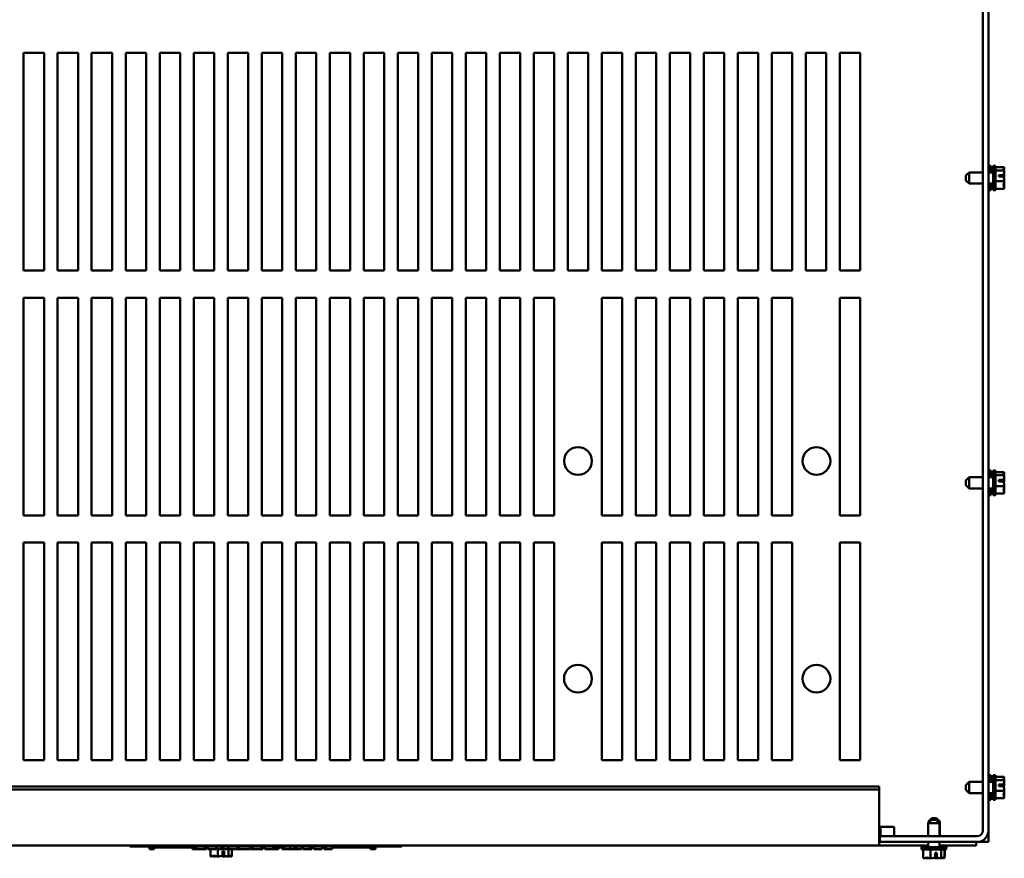
# Model space of a CAD drawing. Units: inches. Extents: x 3 to 151, y 2 to 117.
# Drawn here: x 65 to 83, y 80 to 95 of the extents above; entities that cross this region are included whole.
import ezdxf

# ---------------------------------------------------------------- set-up
doc = ezdxf.new("R2010")
doc.units = ezdxf.units.IN
doc.header["$LTSCALE"] = 7
doc.header["$MEASUREMENT"] = 0
doc.layers.add('Visible (ANSI)', color=7, linetype='Continuous', lineweight=50)

msp = doc.modelspace()

# ---------------------------------------------------------------- linework, layer by layer
at = {"layer": 'Visible (ANSI)'}
for p, q in [((82.8798, 110.0724), (82.8798, 80.4924)), ((82.9848, 80.4924), (82.9848, 110.0724)), ((65.2502, 90.7827), (65.2502, 94.7824)), ((65.2502, 94.7824), (65.6248, 94.7824)), ((65.6248, 94.7824), (65.6248, 90.7827)), ((65.8752, 94.7824), (66.2498, 94.7824)), ((65.8752, 90.7827), (65.8752, 94.7824)), ((66.2498, 94.7824), (66.2498, 90.7827)), ((66.5002, 90.7827), (66.5002, 94.7824)), ((66.5002, 94.7824), (66.8748, 94.7824)), ((66.8748, 94.7824), (66.8748, 90.7827)), ((67.1252, 90.7827), (67.1252, 94.7824)), ((67.1252, 94.7824), (67.4998, 94.7824)), ((67.4998, 94.7824), (67.4998, 90.7827)), ((67.7502, 90.7827), (67.7502, 94.7824)), ((67.7502, 94.7824), (68.1248, 94.7824)), ((68.1248, 94.7824), (68.1248, 90.7827)), ((68.3752, 94.7824), (68.7498, 94.7824)), ((68.3752, 90.7827), (68.3752, 94.7824)), ((68.7498, 94.7824), (68.7498, 90.7827)), ((69.0002, 90.7827), (69.0002, 94.7824)), ((69.0002, 94.7824), (69.3748, 94.7824)), ((69.3748, 94.7824), (69.3748, 90.7827)), ((69.6252, 90.7827), (69.6252, 94.7824)), ((69.6252, 94.7824), (69.9998, 94.7824)), ((69.9998, 94.7824), (69.9998, 90.7827)), ((70.2502, 90.7827), (70.2502, 94.7824)), ((70.2502, 94.7824), (70.6248, 94.7824)), ((70.6248, 94.7824), (70.6248, 90.7827)), ((70.8752, 90.7827), (70.8752, 94.7824)), ((70.8752, 94.7824), (71.2498, 94.7824)), ((71.2498, 94.7824), (71.2498, 90.7827)), ((71.5002, 90.7827), (71.5002, 94.7824)), ((71.5002, 94.7824), (71.8748, 94.7824)), ((71.8748, 94.7824), (71.8748, 90.7827)), ((72.1252, 90.7827), (72.1252, 94.7824)), ((72.1252, 94.7824), (72.4998, 94.7824)), ((72.4998, 94.7824), (72.4998, 90.7827)), ((72.7502, 90.7827), (72.7502, 94.7824)), ((72.7502, 94.7824), (73.1248, 94.7824)), ((73.1248, 94.7824), (73.1248, 90.7827)), ((73.3752, 90.7827), (73.3752, 94.7824)), ((73.3752, 94.7824), (73.7498, 94.7824)), ((73.7498, 94.7824), (73.7498, 90.7827)), ((74.0002, 90.7827), (74.0002, 94.7824)), ((74.0002, 94.7824), (74.3748, 94.7824)), ((74.3748, 94.7824), (74.3748, 90.7827)), ((74.6252, 90.7827), (74.6252, 94.7824)), ((74.6252, 94.7824), (74.9998, 94.7824)), ((74.9998, 94.7824), (74.9998, 90.7827)), ((75.2502, 90.7827), (75.2502, 94.7824)), ((75.2502, 94.7824), (75.6248, 94.7824)), ((75.6248, 94.7824), (75.6248, 90.7827)), ((75.8752, 90.7827), (75.8752, 94.7824)), ((75.8752, 94.7824), (76.2498, 94.7824)), ((76.2498, 94.7824), (76.2498, 90.7827)), ((76.5002, 90.7827), (76.5002, 94.7824)), ((76.5002, 94.7824), (76.8748, 94.7824)), ((76.8748, 94.7824), (76.8748, 90.7827)), ((77.1252, 90.7827), (77.1252, 94.7824)), ((77.1252, 94.7824), (77.4998, 94.7824)), ((77.4998, 94.7824), (77.4998, 90.7827)), ((77.7502, 94.7824), (78.1248, 94.7824)), ((77.7502, 90.7827), (77.7502, 94.7824)), ((78.1248, 94.7824), (78.1248, 90.7827)), ((78.3752, 94.7824), (78.7498, 94.7824)), ((78.3752, 90.7827), (78.3752, 94.7824)), ((78.7498, 94.7824), (78.7498, 90.7827)), ((79.0002, 94.7824), (79.3748, 94.7824)), ((79.0002, 90.7827), (79.0002, 94.7824)), ((79.3748, 94.7824), (79.3748, 90.7827)), ((79.6252, 94.7824), (79.9998, 94.7824)), ((79.6252, 90.7827), (79.6252, 94.7824)), ((79.9998, 94.7824), (79.9998, 90.7827)), ((80.2502, 94.7824), (80.6248, 94.7824)), ((80.2502, 90.7827), (80.2502, 94.7824)), ((80.6248, 94.7824), (80.6248, 90.7827)), ((83.0298, 92.7074), (82.9848, 92.7074)), ((83.0298, 92.5862), (83.0298, 92.7074)), ((83.0695, 92.6795), (83.0298, 92.6795)), ((83.0695, 92.2577), (83.0695, 92.7077)), ((83.1145, 92.7077), (83.0695, 92.7077)), ((83.1145, 92.2577), (83.1145, 92.7077)), ((83.2745, 92.6798), (83.1145, 92.6798)), ((83.2745, 92.6794), (83.2745, 92.6798)), ((83.2745, 92.6789), (83.2745, 92.6794)), ((82.5695, 92.5262), (82.6295, 92.5862)), ((82.5695, 92.4392), (82.5695, 92.5262)), ((82.6295, 92.5862), (82.6295, 92.3792)), ((82.6295, 92.5862), (82.8798, 92.5862)), ((82.9848, 92.5862), (83.0695, 92.5862)), ((83.0695, 92.6196), (83.0298, 92.6196)), ((83.2745, 92.6199), (83.1145, 92.6199)), ((83.1745, 92.5368), (83.2601, 92.5368)), ((83.1745, 92.5091), (83.1745, 92.5368)), ((83.2596, 92.5091), (83.1745, 92.5091)), ((83.2145, 92.5358), (83.2145, 92.5091)), ((83.2445, 92.5358), (83.2145, 92.5358)), ((83.2745, 92.6199), (83.2745, 92.6203)), ((83.2745, 92.6186), (83.2745, 92.6199)), ((83.2745, 92.5413), (83.2745, 92.5436)), ((82.5695, 92.4392), (82.6295, 92.3792)), ((82.6295, 92.3792), (82.8798, 92.3792)), ((82.9848, 92.3792), (83.0695, 92.3792)), ((83.0298, 92.2574), (83.0298, 92.3792)), ((83.2745, 92.4228), (83.1145, 92.4228)), ((83.2745, 92.4228), (83.2745, 92.4242)), ((83.2745, 92.4219), (83.2745, 92.4228)), ((83.2745, 92.3452), (83.2745, 92.3469)), ((83.0298, 92.2574), (82.9848, 92.2574)), ((83.0695, 92.2854), (83.0298, 92.2854)), ((83.1145, 92.2577), (83.0695, 92.2577)), ((83.2745, 92.2857), (83.1145, 92.2857)), ((83.1898, 92.2854), (83.1145, 92.2854)), ((83.1898, 92.2854), (83.1898, 92.2857)), ((83.2745, 92.2857), (83.2745, 92.2866)), ((65.6248, 90.7827), (65.2502, 90.7827)), ((66.2498, 90.7827), (65.8752, 90.7827)), ((66.8748, 90.7827), (66.5002, 90.7827)), ((67.4998, 90.7827), (67.1252, 90.7827)), ((68.1248, 90.7827), (67.7502, 90.7827)), ((68.7498, 90.7827), (68.3752, 90.7827)), ((69.3748, 90.7827), (69.0002, 90.7827)), ((69.9998, 90.7827), (69.6252, 90.7827)), ((70.6248, 90.7827), (70.2502, 90.7827)), ((71.2498, 90.7827), (70.8752, 90.7827)), ((71.8748, 90.7827), (71.5002, 90.7827)), ((72.4998, 90.7827), (72.1252, 90.7827)), ((73.1248, 90.7827), (72.7502, 90.7827)), ((73.7498, 90.7827), (73.3752, 90.7827)), ((74.3748, 90.7827), (74.0002, 90.7827)), ((74.9998, 90.7827), (74.6252, 90.7827)), ((75.6248, 90.7827), (75.2502, 90.7827)), ((76.2498, 90.7827), (75.8752, 90.7827)), ((76.8748, 90.7827), (76.5002, 90.7827)), ((77.4998, 90.7827), (77.1252, 90.7827)), ((78.1248, 90.7827), (77.7502, 90.7827)), ((78.7498, 90.7827), (78.3752, 90.7827)), ((79.3748, 90.7827), (79.0002, 90.7827)), ((79.9998, 90.7827), (79.6252, 90.7827)), ((80.6248, 90.7827), (80.2502, 90.7827)), ((65.2502, 86.2827), (65.2502, 90.2824)), ((65.2502, 90.2824), (65.6248, 90.2824)), ((65.6248, 90.2824), (65.6248, 86.2827)), ((65.8752, 86.2827), (65.8752, 90.2824)), ((65.8752, 90.2824), (66.2498, 90.2824)), ((66.2498, 90.2824), (66.2498, 86.2827)), ((66.5002, 86.2827), (66.5002, 90.2824)), ((66.5002, 90.2824), (66.8748, 90.2824)), ((66.8748, 90.2824), (66.8748, 86.2827)), ((67.1252, 90.2824), (67.4998, 90.2824)), ((67.1252, 86.2827), (67.1252, 90.2824)), ((67.4998, 90.2824), (67.4998, 86.2827)), ((67.7502, 86.2827), (67.7502, 90.2824)), ((67.7502, 90.2824), (68.1248, 90.2824)), ((68.1248, 90.2824), (68.1248, 86.2827)), ((68.3752, 86.2827), (68.3752, 90.2824)), ((68.3752, 90.2824), (68.7498, 90.2824)), ((68.7498, 90.2824), (68.7498, 86.2827)), ((69.0002, 86.2827), (69.0002, 90.2824)), ((69.0002, 90.2824), (69.3748, 90.2824)), ((69.3748, 90.2824), (69.3748, 86.2827)), ((69.6252, 86.2827), (69.6252, 90.2824)), ((69.6252, 90.2824), (69.9998, 90.2824)), ((69.9998, 90.2824), (69.9998, 86.2827)), ((70.2502, 86.2827), (70.2502, 90.2824)), ((70.2502, 90.2824), (70.6248, 90.2824)), ((70.6248, 90.2824), (70.6248, 86.2827)), ((70.8752, 86.2827), (70.8752, 90.2824)), ((70.8752, 90.2824), (71.2498, 90.2824)), ((71.2498, 90.2824), (71.2498, 86.2827)), ((71.5002, 86.2827), (71.5002, 90.2824)), ((71.5002, 90.2824), (71.8748, 90.2824)), ((71.8748, 90.2824), (71.8748, 86.2827)), ((72.1252, 86.2827), (72.1252, 90.2824)), ((72.1252, 90.2824), (72.4998, 90.2824)), ((72.4998, 90.2824), (72.4998, 86.2827)), ((72.7502, 86.2827), (72.7502, 90.2824)), ((72.7502, 90.2824), (73.1248, 90.2824)), ((73.1248, 90.2824), (73.1248, 86.2827)), ((73.3752, 86.2827), (73.3752, 90.2824)), ((73.3752, 90.2824), (73.7498, 90.2824)), ((73.7498, 90.2824), (73.7498, 86.2827)), ((74.0002, 86.2827), (74.0002, 90.2824)), ((74.0002, 90.2824), (74.3748, 90.2824)), ((74.3748, 90.2824), (74.3748, 86.2827)), ((74.6252, 86.2827), (74.6252, 90.2824)), ((74.6252, 90.2824), (74.9998, 90.2824)), ((74.9998, 90.2824), (74.9998, 86.2827)), ((75.8752, 86.2827), (75.8752, 90.2827)), ((75.8752, 90.2827), (76.2498, 90.2827)), ((76.2498, 90.2827), (76.2498, 86.2827)), ((76.5002, 86.2827), (76.5002, 90.2824)), ((76.5002, 90.2824), (76.8748, 90.2824)), ((76.8748, 90.2824), (76.8748, 86.2827)), ((77.1252, 90.2824), (77.4998, 90.2824)), ((77.1252, 86.2827), (77.1252, 90.2824)), ((77.4998, 90.2824), (77.4998, 86.2827)), ((77.7502, 86.2827), (77.7502, 90.2824)), ((77.7502, 90.2824), (78.1248, 90.2824)), ((78.1248, 90.2824), (78.1248, 86.2827)), ((78.3752, 90.2824), (78.7498, 90.2824)), ((78.3752, 86.2827), (78.3752, 90.2824)), ((78.7498, 90.2824), (78.7498, 86.2827)), ((79.0002, 90.2824), (79.3748, 90.2824)), ((79.0002, 86.2827), (79.0002, 90.2824)), ((79.3748, 90.2824), (79.3748, 86.2827)), ((80.2502, 90.2824), (80.6248, 90.2824)), ((80.2502, 86.2827), (80.2502, 90.2824)), ((80.6248, 90.2824), (80.6248, 86.2827)), ((83.0298, 87.1074), (82.9848, 87.1074)), ((83.0298, 86.9862), (83.0298, 87.1074)), ((83.0695, 87.0795), (83.0298, 87.0795)), ((83.0695, 86.6577), (83.0695, 87.1077)), ((83.1145, 87.1077), (83.0695, 87.1077)), ((83.1145, 86.6577), (83.1145, 87.1077)), ((83.2745, 87.0798), (83.1145, 87.0798)), ((83.2745, 87.0794), (83.2745, 87.0798)), ((83.2745, 87.0789), (83.2745, 87.0794)), ((82.5695, 86.9262), (82.6295, 86.9862)), ((82.5695, 86.8392), (82.5695, 86.9262)), ((82.6295, 86.9862), (82.6295, 86.7792)), ((82.6295, 86.9862), (82.8798, 86.9862)), ((82.9848, 86.9862), (83.0695, 86.9862)), ((83.0695, 87.0196), (83.0298, 87.0196)), ((83.2745, 87.0199), (83.1145, 87.0199)), ((83.1745, 86.9368), (83.2601, 86.9368)), ((83.1745, 86.9091), (83.1745, 86.9368)), ((83.2596, 86.9091), (83.1745, 86.9091)), ((83.2145, 86.9358), (83.2145, 86.9091)), ((83.2445, 86.9358), (83.2145, 86.9358)), ((83.2745, 87.0199), (83.2745, 87.0203)), ((83.2745, 87.0186), (83.2745, 87.0199)), ((83.2745, 86.9413), (83.2745, 86.9436)), ((82.5695, 86.8392), (82.6295, 86.7792)), ((82.6295, 86.7792), (82.8798, 86.7792)), ((82.9848, 86.7792), (83.0695, 86.7792)), ((83.0298, 86.6574), (83.0298, 86.7792)), ((83.2745, 86.8228), (83.1145, 86.8228)), ((83.2745, 86.6857), (83.1145, 86.6857)), ((83.1898, 86.6854), (83.1898, 86.6857)), ((83.2745, 86.8228), (83.2745, 86.8242)), ((83.2745, 86.8219), (83.2745, 86.8228)), ((83.2745, 86.7452), (83.2745, 86.7469)), ((83.2745, 86.6857), (83.2745, 86.6866)), ((83.0298, 86.6574), (82.9848, 86.6574)), ((83.0695, 86.6854), (83.0298, 86.6854)), ((83.1145, 86.6577), (83.0695, 86.6577)), ((83.1898, 86.6854), (83.1145, 86.6854)), ((65.6248, 86.2827), (65.2502, 86.2827)), ((66.2498, 86.2827), (65.8752, 86.2827)), ((66.8748, 86.2827), (66.5002, 86.2827)), ((67.4998, 86.2827), (67.1252, 86.2827)), ((68.1248, 86.2827), (67.7502, 86.2827)), ((68.7498, 86.2827), (68.3752, 86.2827)), ((69.3748, 86.2827), (69.0002, 86.2827)), ((69.9998, 86.2827), (69.6252, 86.2827)), ((70.6248, 86.2827), (70.2502, 86.2827)), ((71.2498, 86.2827), (70.8752, 86.2827)), ((71.8748, 86.2827), (71.5002, 86.2827)), ((72.4998, 86.2827), (72.1252, 86.2827)), ((73.1248, 86.2827), (72.7502, 86.2827)), ((73.7498, 86.2827), (73.3752, 86.2827)), ((74.3748, 86.2827), (74.0002, 86.2827)), ((74.9998, 86.2827), (74.6252, 86.2827)), ((76.2498, 86.2827), (75.8752, 86.2827)), ((76.8748, 86.2827), (76.5002, 86.2827)), ((77.4998, 86.2827), (77.1252, 86.2827)), ((78.1248, 86.2827), (77.7502, 86.2827)), ((78.7498, 86.2827), (78.3752, 86.2827)), ((79.3748, 86.2827), (79.0002, 86.2827)), ((80.6248, 86.2827), (80.2502, 86.2827)), ((65.2502, 81.7827), (65.2502, 85.7824)), ((65.2502, 85.7824), (65.6248, 85.7824)), ((65.6248, 85.7824), (65.6248, 81.7827)), ((65.8752, 81.7827), (65.8752, 85.7824)), ((65.8752, 85.7824), (66.2498, 85.7824)), ((66.2498, 85.7824), (66.2498, 81.7827)), ((66.5002, 81.7827), (66.5002, 85.7824)), ((66.5002, 85.7824), (66.8748, 85.7824)), ((66.8748, 85.7824), (66.8748, 81.7827)), ((67.1252, 85.7824), (67.4998, 85.7824)), ((67.1252, 81.7827), (67.1252, 85.7824)), ((67.4998, 85.7824), (67.4998, 81.7827)), ((67.7502, 81.7827), (67.7502, 85.7824)), ((67.7502, 85.7824), (68.1248, 85.7824)), ((68.1248, 85.7824), (68.1248, 81.7827)), ((68.3752, 81.7827), (68.3752, 85.7824)), ((68.3752, 85.7824), (68.7498, 85.7824)), ((68.7498, 85.7824), (68.7498, 81.7827)), ((69.0002, 81.7827), (69.0002, 85.7824)), ((69.0002, 85.7824), (69.3748, 85.7824)), ((69.3748, 85.7824), (69.3748, 81.7827)), ((69.6252, 81.7827), (69.6252, 85.7824)), ((69.6252, 85.7824), (69.9998, 85.7824)), ((69.9998, 85.7824), (69.9998, 81.7827)), ((70.2502, 81.7827), (70.2502, 85.7824)), ((70.2502, 85.7824), (70.6248, 85.7824)), ((70.6248, 85.7824), (70.6248, 81.7827)), ((70.8752, 81.7827), (70.8752, 85.7824)), ((70.8752, 85.7824), (71.2498, 85.7824)), ((71.2498, 85.7824), (71.2498, 81.7827)), ((71.5002, 81.7827), (71.5002, 85.7824)), ((71.5002, 85.7824), (71.8748, 85.7824)), ((71.8748, 85.7824), (71.8748, 81.7827)), ((72.1252, 81.7827), (72.1252, 85.7824)), ((72.1252, 85.7824), (72.4998, 85.7824)), ((72.4998, 85.7824), (72.4998, 81.7827)), ((72.7502, 81.7827), (72.7502, 85.7824)), ((72.7502, 85.7824), (73.1248, 85.7824)), ((73.1248, 85.7824), (73.1248, 81.7827)), ((73.3752, 81.7827), (73.3752, 85.7824)), ((73.3752, 85.7824), (73.7498, 85.7824)), ((73.7498, 85.7824), (73.7498, 81.7827)), ((74.0002, 81.7827), (74.0002, 85.7824)), ((74.0002, 85.7824), (74.3748, 85.7824)), ((74.3748, 85.7824), (74.3748, 81.7827)), ((74.6252, 81.7827), (74.6252, 85.7824)), ((74.6252, 85.7824), (74.9998, 85.7824)), ((74.9998, 85.7824), (74.9998, 81.7827)), ((75.8752, 81.783), (75.8752, 85.7827)), ((75.8752, 85.7827), (76.2498, 85.7827)), ((76.2498, 85.7827), (76.2498, 81.783)), ((76.5002, 81.7827), (76.5002, 85.7824)), ((76.5002, 85.7824), (76.8748, 85.7824)), ((76.8748, 85.7824), (76.8748, 81.7827)), ((77.1252, 85.7824), (77.4998, 85.7824)), ((77.1252, 81.7827), (77.1252, 85.7824)), ((77.4998, 85.7824), (77.4998, 81.7827)), ((77.7502, 81.7827), (77.7502, 85.7824)), ((77.7502, 85.7824), (78.1248, 85.7824)), ((78.1248, 85.7824), (78.1248, 81.7827)), ((78.3752, 85.7824), (78.7498, 85.7824)), ((78.3752, 81.7827), (78.3752, 85.7824)), ((78.7498, 85.7824), (78.7498, 81.7827)), ((79.0002, 85.7824), (79.3748, 85.7824)), ((79.0002, 81.7827), (79.0002, 85.7824)), ((79.3748, 85.7824), (79.3748, 81.7827)), ((80.2502, 81.7827), (80.2502, 85.7827)), ((80.2502, 85.7827), (80.6248, 85.7827)), ((80.6248, 85.7827), (80.6248, 81.7827)), ((65.6248, 81.7827), (65.2502, 81.7827)), ((66.2498, 81.7827), (65.8752, 81.7827)), ((66.8748, 81.7827), (66.5002, 81.7827)), ((67.4998, 81.7827), (67.1252, 81.7827)), ((68.1248, 81.7827), (67.7502, 81.7827)), ((68.7498, 81.7827), (68.3752, 81.7827)), ((69.3748, 81.7827), (69.0002, 81.7827)), ((69.9998, 81.7827), (69.6252, 81.7827)), ((70.6248, 81.7827), (70.2502, 81.7827)), ((71.2498, 81.7827), (70.8752, 81.7827)), ((71.8748, 81.7827), (71.5002, 81.7827)), ((72.4998, 81.7827), (72.1252, 81.7827)), ((73.1248, 81.7827), (72.7502, 81.7827)), ((73.7498, 81.7827), (73.3752, 81.7827)), ((74.3748, 81.7827), (74.0002, 81.7827)), ((74.9998, 81.7827), (74.6252, 81.7827)), ((76.2498, 81.783), (75.8752, 81.783)), ((76.8748, 81.7827), (76.5002, 81.7827)), ((77.4998, 81.7827), (77.1252, 81.7827)), ((78.1248, 81.7827), (77.7502, 81.7827)), ((78.7498, 81.7827), (78.3752, 81.7827)), ((79.3748, 81.7827), (79.0002, 81.7827)), ((80.6248, 81.7827), (80.2502, 81.7827)), ((83.0298, 81.5074), (82.9848, 81.5074)), ((83.0298, 81.3859), (83.0298, 81.5074)), ((83.0695, 81.4795), (83.0298, 81.4795)), ((83.0695, 81.0574), (83.0695, 81.5074)), ((83.1145, 81.5074), (83.0695, 81.5074)), ((83.1145, 81.0574), (83.1145, 81.5074)), ((83.2745, 81.4795), (83.1145, 81.4795)), ((83.2745, 81.4791), (83.2745, 81.4795)), ((83.2745, 81.4786), (83.2745, 81.4791)), ((56.7848, 81.2996), (80.9748, 81.2996)), ((80.9748, 81.2468), (80.9748, 81.2996)), ((82.5695, 81.3259), (82.6295, 81.3859)), ((82.5695, 81.2389), (82.5695, 81.3259)), ((82.6295, 81.3859), (82.6295, 81.1789)), ((82.6295, 81.3859), (82.8798, 81.3859)), ((82.9848, 81.3859), (83.0695, 81.3859)), ((83.0695, 81.4196), (83.0298, 81.4196)), ((83.2745, 81.4196), (83.1145, 81.4196)), ((83.1745, 81.3365), (83.2601, 81.3365)), ((83.1745, 81.3088), (83.1745, 81.3365)), ((83.2596, 81.3088), (83.1745, 81.3088)), ((83.2145, 81.3355), (83.2145, 81.3088)), ((83.2445, 81.3355), (83.2145, 81.3355)), ((83.2745, 81.4196), (83.2745, 81.42)), ((83.2745, 81.4183), (83.2745, 81.4196)), ((83.2745, 81.341), (83.2745, 81.3433)), ((56.7848, 81.2468), (80.9748, 81.2468)), ((80.9748, 80.2637), (80.9748, 81.2468)), ((82.5695, 81.2389), (82.6295, 81.1789)), ((82.6295, 81.1789), (82.8798, 81.1789)), ((82.9848, 81.1789), (83.0695, 81.1789)), ((83.0298, 81.0574), (83.0298, 81.1789)), ((83.0695, 81.0854), (83.0298, 81.0854)), ((83.2745, 81.2225), (83.1145, 81.2225)), ((83.2745, 81.0854), (83.1145, 81.0854)), ((83.2745, 81.2225), (83.2745, 81.2239)), ((83.2745, 81.2216), (83.2745, 81.2225)), ((83.2745, 81.1449), (83.2745, 81.1466)), ((83.2745, 81.0854), (83.2745, 81.0863)), ((83.0298, 81.0574), (82.9848, 81.0574)), ((83.1145, 81.0574), (83.0695, 81.0574)), ((81.9413, 80.7199), (81.8813, 80.6599)), ((81.9413, 80.7199), (82.0283, 80.7199)), ((82.0283, 80.7199), (82.0883, 80.6599)), ((81.2498, 80.5624), (80.9748, 80.5624)), ((80.9998, 80.3874), (80.9998, 80.5624)), ((81.2498, 80.3874), (81.2498, 80.5624)), ((81.936, 80.6874), (81.876, 80.6274)), ((82.083, 80.6274), (81.876, 80.6274)), ((81.876, 80.6274), (81.876, 80.3874)), ((81.9085, 80.6599), (81.8813, 80.6599)), ((81.8813, 80.6599), (81.8813, 80.6327)), ((81.936, 80.6874), (82.023, 80.6874)), ((82.023, 80.6874), (82.083, 80.6274)), ((82.0883, 80.6599), (82.0505, 80.6599)), ((82.083, 80.6274), (82.083, 80.3874)), ((82.0883, 80.6599), (82.0883, 80.3874)), ((82.7748, 80.3874), (80.9848, 80.3874)), ((80.9848, 80.2824), (80.9848, 80.3874)), ((82.9848, 80.4924), (82.9848, 80.2824)), ((56.7848, 80.2199), (80.9748, 80.2199)), ((67.2017, 80.2199), (67.2017, 80.1999)), ((67.2917, 80.1999), (67.2017, 80.1999)), ((67.2917, 80.1999), (72.1117, 80.1999)), ((67.5622, 80.1499), (67.5622, 80.1999)), ((67.5824, 80.1499), (67.5824, 80.1999)), ((67.5922, 80.1499), (67.5922, 80.1999)), ((67.6124, 80.1499), (67.6124, 80.1999)), ((67.6124, 80.1799), (67.6211, 80.1799)), ((67.6211, 80.1499), (67.6211, 80.1999)), ((67.6335, 80.1499), (67.6335, 80.1999)), ((67.6398, 80.1499), (67.6398, 80.1999)), ((67.6504, 80.1499), (67.6504, 80.1999)), ((67.6504, 80.1799), (67.7509, 80.1799)), ((67.7509, 80.1999), (67.7509, 80.1799)), ((67.8892, 80.1799), (67.7509, 80.1799)), ((67.8892, 80.1999), (67.8892, 80.1799)), ((68.0142, 80.1799), (67.8892, 80.1799)), ((68.0142, 80.1999), (68.0142, 80.1799)), ((68.1392, 80.1799), (68.0142, 80.1799)), ((68.1392, 80.1999), (68.1392, 80.1799)), ((68.2787, 80.1799), (68.1392, 80.1799)), ((68.2787, 80.1999), (68.2787, 80.1799)), ((68.2787, 80.1799), (68.4193, 80.1799)), ((68.3524, 80.1499), (68.3524, 80.1799)), ((68.3726, 80.1499), (68.3726, 80.1799)), ((68.3824, 80.1499), (68.3824, 80.1799)), ((68.4027, 80.1499), (68.4027, 80.1799)), ((68.4066, 80.1499), (68.4066, 80.1799)), ((68.4079, 80.1499), (68.4079, 80.1799)), ((68.4193, 80.1999), (68.4193, 80.1499)), ((68.5757, 80.1999), (68.5757, 80.1499)), ((68.6128, 80.1999), (68.6128, 80.1499)), ((68.6326, 80.1999), (68.6326, 80.1499)), ((68.789, 80.1999), (68.789, 80.1499)), ((68.789, 80.1749), (68.7985, 80.1749)), ((68.7985, 80.1999), (68.7985, 80.1499)), ((68.8828, 80.1999), (68.8828, 80.1499)), ((68.9237, 80.1999), (68.9237, 80.1499)), ((69.008, 80.1999), (69.008, 80.1499)), ((69.008, 80.1749), (69.0175, 80.1749)), ((69.017, 80.0149), (69.017, 80.1749)), ((69.0175, 80.1999), (69.0175, 80.1499)), ((69.1739, 80.1999), (69.1739, 80.1499)), ((69.2072, 80.1999), (69.2072, 80.1499)), ((69.2072, 80.1799), (69.2126, 80.1799)), ((69.2126, 80.1999), (69.2126, 80.1499)), ((69.4136, 80.1999), (69.4136, 80.1499)), ((69.4248, 80.1799), (69.4136, 80.1799)), ((69.4248, 80.1999), (69.4248, 80.1499)), ((69.4547, 80.1999), (69.4547, 80.1499)), ((69.6158, 80.1999), (69.6158, 80.1499)), ((69.6458, 80.1999), (69.6458, 80.1499)), ((69.678, 80.1799), (69.6458, 80.1799)), ((69.678, 80.1999), (69.678, 80.1799)), ((69.6823, 80.1799), (69.678, 80.1799)), ((69.6823, 80.1999), (69.6823, 80.1499)), ((69.8387, 80.1999), (69.8387, 80.1499)), ((69.8757, 80.1999), (69.8757, 80.1499)), ((69.8757, 80.1799), (69.9905, 80.1799)), ((69.883, 80.1499), (69.883, 80.1799)), ((69.8892, 80.1499), (69.8892, 80.1799)), ((69.892, 80.1499), (69.892, 80.1799)), ((69.8982, 80.1499), (69.8982, 80.1799)), ((69.8995, 80.1499), (69.8995, 80.1799)), ((69.9092, 80.1799), (69.9092, 80.1499)), ((69.9204, 80.1499), (69.9204, 80.1799)), ((69.9328, 80.1499), (69.9328, 80.1799)), ((69.9352, 80.1499), (69.9352, 80.1799)), ((69.9905, 80.1999), (69.9905, 80.1799)), ((70.003, 80.1999), (70.003, 80.1499)), ((70.0362, 80.1999), (70.0362, 80.1499)), ((70.1478, 80.1999), (70.1478, 80.1499)), ((70.2313, 80.1999), (70.2313, 80.1499)), ((70.2722, 80.1999), (70.2722, 80.1499)), ((70.3565, 80.1999), (70.3565, 80.1499)), ((70.3802, 80.1999), (70.3802, 80.1499)), ((70.5121, 80.1999), (70.5121, 80.1499)), ((70.538, 80.1999), (70.538, 80.1499)), ((70.5498, 80.1999), (70.5498, 80.1499)), ((70.5828, 80.1999), (70.5828, 80.1499)), ((70.7392, 80.1999), (70.7392, 80.1499)), ((70.7756, 80.1999), (70.7756, 80.1499)), ((70.8089, 80.1999), (70.8089, 80.1499)), ((70.9205, 80.1999), (70.9205, 80.1499)), ((70.9205, 80.1799), (70.9645, 80.1799)), ((70.9645, 80.1999), (70.9645, 80.1799)), ((71.1028, 80.1799), (70.9645, 80.1799)), ((71.1028, 80.1999), (71.1028, 80.1799)), ((71.2278, 80.1799), (71.1028, 80.1799)), ((71.2278, 80.1999), (71.2278, 80.1799)), ((71.3528, 80.1799), (71.2278, 80.1799)), ((71.3528, 80.1999), (71.3528, 80.1799)), ((71.4923, 80.1799), (71.3528, 80.1799)), ((71.4923, 80.1999), (71.4923, 80.1799)), ((71.4923, 80.1799), (71.6653, 80.1799)), ((71.6276, 80.1499), (71.6276, 80.1799)), ((71.6651, 80.1499), (71.6651, 80.1799)), ((71.6653, 80.1999), (71.6653, 80.1799)), ((71.6731, 80.1499), (71.6731, 80.1999)), ((71.6788, 80.1499), (71.6788, 80.1999)), ((71.6801, 80.1499), (71.6801, 80.1999)), ((71.7134, 80.1499), (71.7134, 80.1999)), ((71.7158, 80.1499), (71.7158, 80.1999)), ((72.2017, 80.1999), (72.1117, 80.1999)), ((72.2017, 80.2199), (72.2017, 80.1999)), ((80.9748, 80.2824), (80.9848, 80.2824)), ((80.9748, 80.2637), (80.9748, 80.2199)), ((81.876, 80.2199), (80.9748, 80.2199)), ((82.7748, 80.2824), (80.9848, 80.2824)), ((81.7545, 80.1874), (82.2045, 80.1874)), ((81.7545, 80.1424), (81.7545, 80.1874)), ((81.7598, 80.1874), (81.7598, 80.2199)), ((81.876, 80.2824), (81.876, 80.1874)), ((82.083, 80.2824), (82.083, 80.1874)), ((82.7548, 80.2199), (82.083, 80.2199)), ((82.2045, 80.1424), (82.2045, 80.1874)), ((82.2045, 80.1749), (82.2098, 80.1749)), ((82.2098, 80.1749), (82.2098, 80.2199)), ((82.7548, 80.2824), (82.7548, 80.2199)), ((82.8798, 80.2824), (82.7748, 80.2824)), ((82.8798, 80.2824), (82.8798, 80.3106)), ((82.9848, 80.2824), (82.8798, 80.2824)), ((67.5824, 80.1499), (67.5622, 80.1499)), ((67.5922, 80.1499), (67.5824, 80.1499)), ((67.6124, 80.1499), (67.5922, 80.1499)), ((67.6335, 80.1499), (67.6211, 80.1499)), ((67.6398, 80.1499), (67.6335, 80.1499)), ((67.6504, 80.1499), (67.6398, 80.1499)), ((68.3726, 80.1499), (68.3524, 80.1499)), ((68.3824, 80.1499), (68.3726, 80.1499)), ((68.4027, 80.1499), (68.3824, 80.1499)), ((68.4079, 80.1499), (68.4066, 80.1499)), ((68.4193, 80.1499), (68.4079, 80.1499)), ((68.4837, 80.1499), (68.4193, 80.1499)), ((68.5473, 80.1499), (68.4837, 80.1499)), ((68.5757, 80.1499), (68.5473, 80.1499)), ((68.6128, 80.1499), (68.5757, 80.1499)), ((68.789, 80.1499), (68.6326, 80.1499)), ((68.6827, 80.0149), (68.6827, 80.1499)), ((68.6827, 80.0149), (68.6837, 80.0149)), ((68.7422, 80.0149), (68.744, 80.0149)), ((68.8828, 80.1499), (68.7985, 80.1499)), ((68.819, 80.0149), (68.8199, 80.0149)), ((68.8199, 80.0149), (68.8199, 80.1499)), ((68.8199, 80.0149), (68.8213, 80.0149)), ((68.9237, 80.1499), (68.8828, 80.1499)), ((68.9062, 80.0298), (68.9062, 80.1149)), ((68.9062, 80.1149), (68.9339, 80.1149)), ((68.9329, 80.0749), (68.9062, 80.0749)), ((69.008, 80.1499), (68.9237, 80.1499)), ((68.9329, 80.0449), (68.9329, 80.0749)), ((68.9339, 80.1149), (68.9339, 80.0294)), ((68.9384, 80.0149), (68.9407, 80.0149)), ((69.0156, 80.0149), (69.017, 80.0149)), ((69.017, 80.0149), (69.0174, 80.0149)), ((69.0487, 80.1499), (69.0175, 80.1499)), ((69.13, 80.1499), (69.0487, 80.1499)), ((69.076, 80.0149), (69.0765, 80.0149)), ((69.0765, 80.0149), (69.0769, 80.0149)), ((69.0769, 80.0149), (69.0769, 80.1499)), ((69.1739, 80.1499), (69.13, 80.1499)), ((69.2072, 80.1499), (69.1739, 80.1499)), ((69.4136, 80.1499), (69.2126, 80.1499)), ((69.4547, 80.1499), (69.4248, 80.1499)), ((69.5352, 80.1499), (69.4547, 80.1499)), ((69.6158, 80.1499), (69.5352, 80.1499)), ((69.6458, 80.1499), (69.6158, 80.1499)), ((69.7467, 80.1499), (69.6823, 80.1499)), ((69.8103, 80.1499), (69.7467, 80.1499)), ((69.8387, 80.1499), (69.8103, 80.1499)), ((69.8757, 80.1499), (69.8387, 80.1499)), ((69.883, 80.1499), (69.8757, 80.1499)), ((69.8892, 80.1499), (69.883, 80.1499)), ((69.892, 80.1499), (69.8892, 80.1499)), ((69.8995, 80.1499), (69.8982, 80.1499)), ((69.9092, 80.1499), (69.8995, 80.1499)), ((69.9204, 80.1499), (69.9092, 80.1499)), ((69.9328, 80.1499), (69.9204, 80.1499)), ((69.9352, 80.1499), (69.9328, 80.1499)), ((70.0362, 80.1499), (70.003, 80.1499)), ((70.1478, 80.1499), (70.0362, 80.1499)), ((70.2313, 80.1499), (70.1478, 80.1499)), ((70.2722, 80.1499), (70.2313, 80.1499)), ((70.3565, 80.1499), (70.2722, 80.1499)), ((70.4464, 80.1499), (70.3802, 80.1499)), ((70.5121, 80.1499), (70.4464, 80.1499)), ((70.538, 80.1499), (70.5121, 80.1499)), ((70.5498, 80.1499), (70.538, 80.1499)), ((70.7392, 80.1499), (70.5828, 80.1499)), ((70.8089, 80.1499), (70.7756, 80.1499)), ((70.9205, 80.1499), (70.8089, 80.1499)), ((71.6351, 80.1499), (71.6276, 80.1499)), ((71.6546, 80.1499), (71.6351, 80.1499)), ((71.6651, 80.1499), (71.6546, 80.1499)), ((71.6731, 80.1499), (71.6651, 80.1499)), ((71.6801, 80.1499), (71.6788, 80.1499)), ((71.6955, 80.1499), (71.6801, 80.1499)), ((71.7134, 80.1499), (71.6955, 80.1499)), ((71.7158, 80.1499), (71.7134, 80.1499)), ((81.7545, 80.1424), (82.2045, 80.1424)), ((81.7824, 79.9824), (81.7824, 80.1424)), ((81.9196, 79.9824), (81.9196, 80.1424)), ((82.0059, 79.9973), (82.0059, 80.0824)), ((82.0059, 80.0824), (82.0336, 80.0824)), ((82.0326, 80.0424), (82.0059, 80.0424)), ((82.0326, 80.0124), (82.0326, 80.0424)), ((82.0336, 80.0824), (82.0336, 79.9969)), ((82.1167, 79.9824), (82.1167, 80.1424)), ((82.1766, 79.9824), (82.1766, 80.1424)), ((82.181, 80.0149), (82.1815, 80.0149)), ((82.1815, 80.0149), (82.1819, 80.0149)), ((82.1819, 80.0149), (82.1819, 80.1424)), ((81.7824, 79.9824), (81.7834, 79.9824)), ((81.8419, 79.9824), (81.8437, 79.9824)), ((81.9187, 79.9824), (81.9196, 79.9824)), ((81.9196, 79.9824), (81.921, 79.9824)), ((82.0381, 79.9824), (82.0404, 79.9824)), ((82.1153, 79.9824), (82.1167, 79.9824)), ((82.1167, 79.9824), (82.1171, 79.9824)), ((82.1757, 79.9824), (82.1762, 79.9824)), ((82.1762, 79.9824), (82.1766, 79.9824))]:
    msp.add_line(p, q, dxfattribs=at)
for centre in [(75.4378, 87.2824), (79.8223, 87.2824), (75.4375, 83.2824), (79.8223, 83.2824)]:
    msp.add_circle(centre, 0.255, dxfattribs=at)
for radius in [0.105, 0.21]:
    msp.add_arc((82.7748, 80.4924), radius, 270, 0, dxfattribs=at)
for points, knots in [([(83.2745, 92.6794), (83.2745, 92.676), (83.2726, 92.6719), (83.2663, 92.6627), (83.2588, 92.6559), (83.2588, 92.6499), (83.2588, 92.6439), (83.2663, 92.637), (83.2726, 92.6278), (83.2745, 92.6238), (83.2745, 92.6203)], [-0.24190118, -0.24190118, -0.24190118, -0.24190118, -0.1540153, -0.1540153, 0, 0, 0, 0.1540153, 0.1540153, 0.24190118, 0.24190118, 0.24190118, 0.24190118]), ([(83.2649, 92.6381), (83.2668, 92.6436), (83.2688, 92.649), (83.2726, 92.6618), (83.2745, 92.6711), (83.2745, 92.6789)], [0.0959719, 0.0959719, 0.0959719, 0.0959719, 0.1540153, 0.1540153, 0.24190118, 0.24190118, 0.24190118, 0.24190118]), ([(83.2601, 92.5368), (83.2587, 92.5366), (83.2573, 92.5365), (83.2526, 92.536), (83.2482, 92.5358), (83.2445, 92.5358)], [0.186734164, 0.186734164, 0.186734164, 0.186734164, 0.197755523, 0.197755523, 0.225943704, 0.225943704, 0.225943704, 0.225943704]), ([(83.2596, 92.5091), (83.2617, 92.4927), (83.2671, 92.4753), (83.2726, 92.4488), (83.2745, 92.4354), (83.2745, 92.4242)], [0.03118913, 0.03118913, 0.03118913, 0.03118913, 0.1540153, 0.1540153, 0.24190118, 0.24190118, 0.24190118, 0.24190118]), ([(83.2745, 92.6186), (83.2745, 92.6073), (83.2726, 92.5939), (83.2673, 92.5685), (83.2624, 92.5523), (83.2601, 92.5368)], [-0.24190118, -0.24190118, -0.24190118, -0.24190118, -0.1540153, -0.1540153, -0.03904685, -0.03904685, -0.03904685, -0.03904685]), ([(83.2649, 92.4828), (83.2668, 92.4906), (83.2688, 92.4984), (83.2726, 92.5167), (83.2745, 92.53), (83.2745, 92.5413)], [0.09597676, 0.09597676, 0.09597676, 0.09597676, 0.1540153, 0.1540153, 0.24190118, 0.24190118, 0.24190118, 0.24190118]), ([(83.2745, 92.5436), (83.2745, 92.5514), (83.2726, 92.5607), (83.2697, 92.5704), (83.2691, 92.5723), (83.2684, 92.5744)], [-0.24190118, -0.24190118, -0.24190118, -0.24190118, -0.1540153, -0.1540153, -0.13178985, -0.13178985, -0.13178985, -0.13178985]), ([(83.2745, 92.4219), (83.2745, 92.4141), (83.2726, 92.4048), (83.2663, 92.3836), (83.2588, 92.368), (83.2588, 92.3542), (83.2588, 92.3405), (83.2663, 92.3249), (83.2726, 92.3037), (83.2745, 92.2944), (83.2745, 92.2866)], [-0.24190118, -0.24190118, -0.24190118, -0.24190118, -0.1540153, -0.1540153, 0, 0, 0, 0.1540153, 0.1540153, 0.24190118, 0.24190118, 0.24190118, 0.24190118]), ([(83.2649, 92.3274), (83.2668, 92.3298), (83.2688, 92.3321), (83.2726, 92.3377), (83.2745, 92.3417), (83.2745, 92.3452)], [0.0959719, 0.0959719, 0.0959719, 0.0959719, 0.1540153, 0.1540153, 0.24190118, 0.24190118, 0.24190118, 0.24190118]), ([(83.2745, 92.3469), (83.2745, 92.3582), (83.2726, 92.3715), (83.2697, 92.3854), (83.2691, 92.3882), (83.2684, 92.3911)], [-0.24190118, -0.24190118, -0.24190118, -0.24190118, -0.1540153, -0.1540153, -0.13178873, -0.13178873, -0.13178873, -0.13178873]), ([(83.2745, 87.0794), (83.2745, 87.076), (83.2726, 87.0719), (83.2663, 87.0627), (83.2588, 87.0559), (83.2588, 87.0499), (83.2588, 87.0439), (83.2663, 87.037), (83.2726, 87.0278), (83.2745, 87.0238), (83.2745, 87.0203)], [-0.24190118, -0.24190118, -0.24190118, -0.24190118, -0.1540153, -0.1540153, 0, 0, 0, 0.1540153, 0.1540153, 0.24190118, 0.24190118, 0.24190118, 0.24190118]), ([(83.2649, 87.0381), (83.2668, 87.0436), (83.2688, 87.049), (83.2726, 87.0618), (83.2745, 87.0711), (83.2745, 87.0789)], [0.0959719, 0.0959719, 0.0959719, 0.0959719, 0.1540153, 0.1540153, 0.24190118, 0.24190118, 0.24190118, 0.24190118]), ([(83.2601, 86.9368), (83.2587, 86.9366), (83.2573, 86.9365), (83.2526, 86.936), (83.2482, 86.9358), (83.2445, 86.9358)], [0.186734164, 0.186734164, 0.186734164, 0.186734164, 0.197755523, 0.197755523, 0.225943704, 0.225943704, 0.225943704, 0.225943704]), ([(83.2596, 86.9091), (83.2617, 86.8927), (83.2671, 86.8753), (83.2726, 86.8488), (83.2745, 86.8354), (83.2745, 86.8242)], [0.03118913, 0.03118913, 0.03118913, 0.03118913, 0.1540153, 0.1540153, 0.24190118, 0.24190118, 0.24190118, 0.24190118]), ([(83.2745, 87.0186), (83.2745, 87.0073), (83.2726, 86.9939), (83.2673, 86.9685), (83.2624, 86.9523), (83.2601, 86.9368)], [-0.24190118, -0.24190118, -0.24190118, -0.24190118, -0.1540153, -0.1540153, -0.03904685, -0.03904685, -0.03904685, -0.03904685]), ([(83.2649, 86.8828), (83.2668, 86.8906), (83.2688, 86.8984), (83.2726, 86.9167), (83.2745, 86.93), (83.2745, 86.9413)], [0.09597676, 0.09597676, 0.09597676, 0.09597676, 0.1540153, 0.1540153, 0.24190118, 0.24190118, 0.24190118, 0.24190118]), ([(83.2745, 86.9436), (83.2745, 86.9514), (83.2726, 86.9607), (83.2697, 86.9704), (83.2691, 86.9723), (83.2684, 86.9744)], [-0.24190118, -0.24190118, -0.24190118, -0.24190118, -0.1540153, -0.1540153, -0.13178985, -0.13178985, -0.13178985, -0.13178985]), ([(83.2745, 86.8219), (83.2745, 86.8141), (83.2726, 86.8048), (83.2663, 86.7836), (83.2588, 86.768), (83.2588, 86.7542), (83.2588, 86.7405), (83.2663, 86.7249), (83.2726, 86.7037), (83.2745, 86.6944), (83.2745, 86.6866)], [-0.24190118, -0.24190118, -0.24190118, -0.24190118, -0.1540153, -0.1540153, 0, 0, 0, 0.1540153, 0.1540153, 0.24190118, 0.24190118, 0.24190118, 0.24190118]), ([(83.2649, 86.7274), (83.2668, 86.7298), (83.2688, 86.7321), (83.2726, 86.7377), (83.2745, 86.7417), (83.2745, 86.7452)], [0.0959719, 0.0959719, 0.0959719, 0.0959719, 0.1540153, 0.1540153, 0.24190118, 0.24190118, 0.24190118, 0.24190118]), ([(83.2745, 86.7469), (83.2745, 86.7582), (83.2726, 86.7715), (83.2697, 86.7854), (83.2691, 86.7882), (83.2684, 86.7911)], [-0.24190118, -0.24190118, -0.24190118, -0.24190118, -0.1540153, -0.1540153, -0.13178873, -0.13178873, -0.13178873, -0.13178873]), ([(83.2745, 81.4791), (83.2745, 81.4757), (83.2726, 81.4716), (83.2663, 81.4624), (83.2588, 81.4556), (83.2588, 81.4496), (83.2588, 81.4436), (83.2663, 81.4367), (83.2726, 81.4275), (83.2745, 81.4235), (83.2745, 81.42)], [-0.24190118, -0.24190118, -0.24190118, -0.24190118, -0.1540153, -0.1540153, 0, 0, 0, 0.1540153, 0.1540153, 0.24190118, 0.24190118, 0.24190118, 0.24190118]), ([(83.2649, 81.4378), (83.2668, 81.4433), (83.2688, 81.4487), (83.2726, 81.4615), (83.2745, 81.4708), (83.2745, 81.4786)], [0.0959719, 0.0959719, 0.0959719, 0.0959719, 0.1540153, 0.1540153, 0.24190118, 0.24190118, 0.24190118, 0.24190118]), ([(83.2601, 81.3365), (83.2587, 81.3363), (83.2573, 81.3362), (83.2526, 81.3357), (83.2482, 81.3355), (83.2445, 81.3355)], [0.186734164, 0.186734164, 0.186734164, 0.186734164, 0.197755523, 0.197755523, 0.225943704, 0.225943704, 0.225943704, 0.225943704]), ([(83.2596, 81.3088), (83.2617, 81.2924), (83.2671, 81.275), (83.2726, 81.2485), (83.2745, 81.2351), (83.2745, 81.2239)], [0.03118913, 0.03118913, 0.03118913, 0.03118913, 0.1540153, 0.1540153, 0.24190118, 0.24190118, 0.24190118, 0.24190118]), ([(83.2745, 81.4183), (83.2745, 81.407), (83.2726, 81.3936), (83.2673, 81.3682), (83.2624, 81.352), (83.2601, 81.3365)], [-0.24190118, -0.24190118, -0.24190118, -0.24190118, -0.1540153, -0.1540153, -0.03904685, -0.03904685, -0.03904685, -0.03904685]), ([(83.2649, 81.2825), (83.2668, 81.2903), (83.2688, 81.2981), (83.2726, 81.3164), (83.2745, 81.3297), (83.2745, 81.341)], [0.09597676, 0.09597676, 0.09597676, 0.09597676, 0.1540153, 0.1540153, 0.24190118, 0.24190118, 0.24190118, 0.24190118]), ([(83.2745, 81.3433), (83.2745, 81.3511), (83.2726, 81.3604), (83.2697, 81.3701), (83.2691, 81.372), (83.2684, 81.3741)], [-0.24190118, -0.24190118, -0.24190118, -0.24190118, -0.1540153, -0.1540153, -0.13178985, -0.13178985, -0.13178985, -0.13178985]), ([(83.2745, 81.2216), (83.2745, 81.2138), (83.2726, 81.2045), (83.2663, 81.1833), (83.2588, 81.1677), (83.2588, 81.1539), (83.2588, 81.1402), (83.2663, 81.1246), (83.2726, 81.1034), (83.2745, 81.0941), (83.2745, 81.0863)], [-0.24190118, -0.24190118, -0.24190118, -0.24190118, -0.1540153, -0.1540153, 0, 0, 0, 0.1540153, 0.1540153, 0.24190118, 0.24190118, 0.24190118, 0.24190118]), ([(83.2649, 81.1271), (83.2668, 81.1295), (83.2688, 81.1318), (83.2726, 81.1374), (83.2745, 81.1414), (83.2745, 81.1449)], [0.0959719, 0.0959719, 0.0959719, 0.0959719, 0.1540153, 0.1540153, 0.24190118, 0.24190118, 0.24190118, 0.24190118]), ([(83.2745, 81.1466), (83.2745, 81.1579), (83.2726, 81.1712), (83.2697, 81.1851), (83.2691, 81.1879), (83.2684, 81.1908)], [-0.24190118, -0.24190118, -0.24190118, -0.24190118, -0.1540153, -0.1540153, -0.13178873, -0.13178873, -0.13178873, -0.13178873]), ([(68.819, 80.0149), (68.8111, 80.0149), (68.8018, 80.0169), (68.7807, 80.0232), (68.765, 80.0307), (68.7513, 80.0307), (68.7376, 80.0307), (68.7219, 80.0232), (68.7008, 80.0169), (68.6915, 80.0149), (68.6837, 80.0149)], [-0.24190118, -0.24190118, -0.24190118, -0.24190118, -0.1540153, -0.1540153, 0, 0, 0, 0.1540153, 0.1540153, 0.24190118, 0.24190118, 0.24190118, 0.24190118]), ([(68.7244, 80.0246), (68.7268, 80.0227), (68.7292, 80.0207), (68.7347, 80.0169), (68.7388, 80.0149), (68.7422, 80.0149)], [0.0959719, 0.0959719, 0.0959719, 0.0959719, 0.1540153, 0.1540153, 0.24190118, 0.24190118, 0.24190118, 0.24190118]), ([(68.744, 80.0149), (68.7553, 80.0149), (68.7686, 80.0169), (68.7824, 80.0197), (68.7853, 80.0204), (68.7882, 80.0211)], [-0.24190118, -0.24190118, -0.24190118, -0.24190118, -0.1540153, -0.1540153, -0.13178873, -0.13178873, -0.13178873, -0.13178873]), ([(68.9062, 80.0298), (68.8898, 80.0278), (68.8723, 80.0224), (68.8459, 80.0169), (68.8325, 80.0149), (68.8213, 80.0149)], [0.03118913, 0.03118913, 0.03118913, 0.03118913, 0.1540153, 0.1540153, 0.24190118, 0.24190118, 0.24190118, 0.24190118]), ([(68.8798, 80.0246), (68.8877, 80.0227), (68.8954, 80.0207), (68.9137, 80.0169), (68.9271, 80.0149), (68.9384, 80.0149)], [0.09597676, 0.09597676, 0.09597676, 0.09597676, 0.1540153, 0.1540153, 0.24190118, 0.24190118, 0.24190118, 0.24190118]), ([(68.9339, 80.0294), (68.9337, 80.0307), (68.9335, 80.0321), (68.9331, 80.0369), (68.9329, 80.0412), (68.9329, 80.0449)], [0.186734164, 0.186734164, 0.186734164, 0.186734164, 0.197755523, 0.197755523, 0.225943704, 0.225943704, 0.225943704, 0.225943704]), ([(69.0156, 80.0149), (69.0044, 80.0149), (68.991, 80.0169), (68.9656, 80.0222), (68.9494, 80.027), (68.9339, 80.0294)], [-0.24190118, -0.24190118, -0.24190118, -0.24190118, -0.1540153, -0.1540153, -0.03904685, -0.03904685, -0.03904685, -0.03904685]), ([(68.9407, 80.0149), (68.9485, 80.0149), (68.9578, 80.0169), (68.9674, 80.0197), (68.9694, 80.0204), (68.9714, 80.0211)], [-0.24190118, -0.24190118, -0.24190118, -0.24190118, -0.1540153, -0.1540153, -0.13178985, -0.13178985, -0.13178985, -0.13178985]), ([(69.0765, 80.0149), (69.0731, 80.0149), (69.069, 80.0169), (69.0598, 80.0232), (69.0529, 80.0307), (69.0469, 80.0307), (69.041, 80.0307), (69.0341, 80.0232), (69.0249, 80.0169), (69.0208, 80.0149), (69.0174, 80.0149)], [-0.24190118, -0.24190118, -0.24190118, -0.24190118, -0.1540153, -0.1540153, 0, 0, 0, 0.1540153, 0.1540153, 0.24190118, 0.24190118, 0.24190118, 0.24190118]), ([(69.0352, 80.0246), (69.0407, 80.0227), (69.0461, 80.0207), (69.0588, 80.0169), (69.0681, 80.0149), (69.076, 80.0149)], [0.0959719, 0.0959719, 0.0959719, 0.0959719, 0.1540153, 0.1540153, 0.24190118, 0.24190118, 0.24190118, 0.24190118]), ([(81.9187, 79.9824), (81.9108, 79.9824), (81.9015, 79.9844), (81.8804, 79.9907), (81.8647, 79.9982), (81.851, 79.9982), (81.8373, 79.9982), (81.8216, 79.9907), (81.8005, 79.9844), (81.7912, 79.9824), (81.7834, 79.9824)], [-0.24190118, -0.24190118, -0.24190118, -0.24190118, -0.1540153, -0.1540153, 0, 0, 0, 0.1540153, 0.1540153, 0.24190118, 0.24190118, 0.24190118, 0.24190118]), ([(81.8241, 79.9921), (81.8265, 79.9902), (81.8289, 79.9882), (81.8344, 79.9844), (81.8385, 79.9824), (81.8419, 79.9824)], [0.0959719, 0.0959719, 0.0959719, 0.0959719, 0.1540153, 0.1540153, 0.24190118, 0.24190118, 0.24190118, 0.24190118]), ([(82.0059, 79.9973), (81.9895, 79.9953), (81.972, 79.9899), (81.9456, 79.9844), (81.9322, 79.9824), (81.921, 79.9824)], [0.03118913, 0.03118913, 0.03118913, 0.03118913, 0.1540153, 0.1540153, 0.24190118, 0.24190118, 0.24190118, 0.24190118]), ([(81.9795, 79.9921), (81.9874, 79.9902), (81.9951, 79.9882), (82.0134, 79.9844), (82.0268, 79.9824), (82.0381, 79.9824)], [0.09597676, 0.09597676, 0.09597676, 0.09597676, 0.1540153, 0.1540153, 0.24190118, 0.24190118, 0.24190118, 0.24190118]), ([(82.0336, 79.9969), (82.0334, 79.9982), (82.0332, 79.9996), (82.0328, 80.0044), (82.0326, 80.0087), (82.0326, 80.0124)], [0.186734164, 0.186734164, 0.186734164, 0.186734164, 0.197755523, 0.197755523, 0.225943704, 0.225943704, 0.225943704, 0.225943704]), ([(82.1153, 79.9824), (82.1041, 79.9824), (82.0907, 79.9844), (82.0653, 79.9897), (82.0491, 79.9945), (82.0336, 79.9969)], [-0.24190118, -0.24190118, -0.24190118, -0.24190118, -0.1540153, -0.1540153, -0.03904685, -0.03904685, -0.03904685, -0.03904685]), ([(82.1762, 79.9824), (82.1728, 79.9824), (82.1687, 79.9844), (82.1595, 79.9907), (82.1526, 79.9982), (82.1466, 79.9982), (82.1407, 79.9982), (82.1338, 79.9907), (82.1246, 79.9844), (82.1205, 79.9824), (82.1171, 79.9824)], [-0.24190118, -0.24190118, -0.24190118, -0.24190118, -0.1540153, -0.1540153, 0, 0, 0, 0.1540153, 0.1540153, 0.24190118, 0.24190118, 0.24190118, 0.24190118]), ([(82.1349, 79.9921), (82.1404, 79.9902), (82.1458, 79.9882), (82.1585, 79.9844), (82.1678, 79.9824), (82.1757, 79.9824)], [0.0959719, 0.0959719, 0.0959719, 0.0959719, 0.1540153, 0.1540153, 0.24190118, 0.24190118, 0.24190118, 0.24190118]), ([(81.8437, 79.9824), (81.855, 79.9824), (81.8683, 79.9844), (81.8821, 79.9872), (81.885, 79.9879), (81.8879, 79.9886)], [-0.24190118, -0.24190118, -0.24190118, -0.24190118, -0.1540153, -0.1540153, -0.13178873, -0.13178873, -0.13178873, -0.13178873]), ([(82.0404, 79.9824), (82.0482, 79.9824), (82.0575, 79.9844), (82.0671, 79.9872), (82.0691, 79.9879), (82.0711, 79.9886)], [-0.24190118, -0.24190118, -0.24190118, -0.24190118, -0.1540153, -0.1540153, -0.13178985, -0.13178985, -0.13178985, -0.13178985])]:
    msp.add_open_spline(points, degree=3, knots=knots, dxfattribs=at)
for points in [[(82.1815, 80.0149), (82.1799, 80.0149), (82.1783, 80.0153), (82.1766, 80.016)], [(82.1766, 80.0151), (82.1781, 80.015), (82.1795, 80.0149), (82.181, 80.0149)]]:
    msp.add_open_spline(points, degree=3, dxfattribs=at)

doc.saveas('drawing.dxf')
